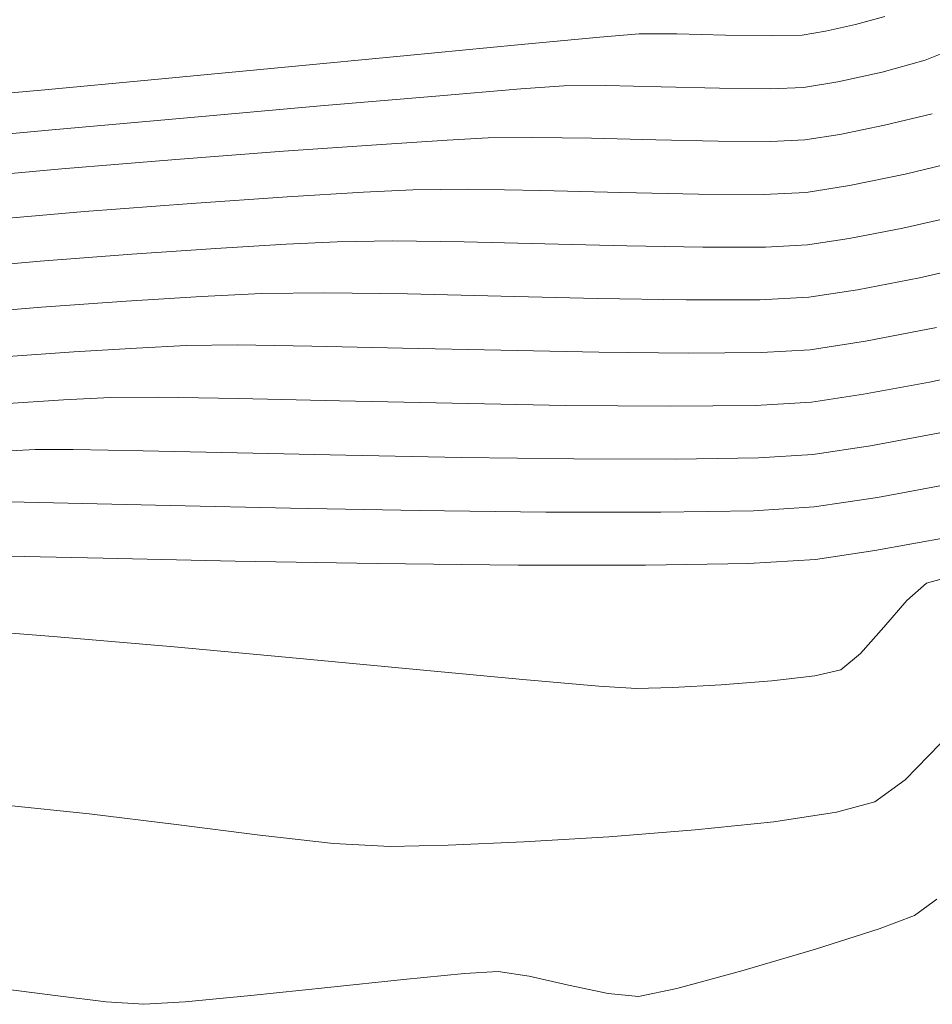
# Model space of a CAD drawing. Units: metres. Extents: x 770278 to 1540839, y 8560881 to 17122292.
# Drawn here: x 770350 to 770359, y 8561037 to 8561047 of the extents above; entities that cross this region are included whole.
import ezdxf

# ---------------------------------------------------------------- set-up
doc = ezdxf.new("R2010")
doc.units = ezdxf.units.M
doc.header["$MEASUREMENT"] = 0
doc.layers.add('CONT-MJR', color=86, linetype='Continuous', lineweight=15)
doc.layers.add('CONT-MNR', color=24, linetype='Continuous', lineweight=15)

msp = doc.modelspace()

# ---------------------------------------------------------------- linework, layer by layer
at = {"layer": 'CONT-MJR'}
for points, elevation in [([(770358.6343582773, 8561044.846778462), (770359.2302846971, 8561044.981056977)], 1790), ([(770358.0930211877, 8561044.74238734), (770358.6343582773, 8561044.846778462)], 1790), ([(770353.4632948638, 8561044.716276739), (770354.1894174771, 8561044.70673533)], 1790), ([(770350.820465631, 8561044.581333557), (770351.672263664, 8561044.63938089)], 1790), ([(770351.672263664, 8561044.63938089), (770352.3869088937, 8561044.682397164)], 1790), ([(770355.0058890011, 8561044.687751858), (770355.8374206284, 8561044.667301357)], 1790), ([(770356.6087235517, 8561044.653358858), (770357.2445089635, 8561044.653899396)], 1790), ([(770357.2445089635, 8561044.653899396), (770357.6694880567, 8561044.676898003)], 1790), ([(770349.893106147, 8561044.510236492), (770350.820465631, 8561044.581333557)], 1790), ([(770349.429782055, 8561042.073466316), (770350.1755336865, 8561042.057566712)], 1785), ([(770350.1755336865, 8561042.057566712), (770351.2098189234, 8561042.033874448)], 1785), ([(770357.1225786939, 8561041.98043569), (770357.7360632665, 8561042.019134931)], 1785), ([(770352.4301614657, 8561042.007587027), (770353.7340850139, 8561041.98390194)], 1785), ([(770353.7340850139, 8561041.98390194), (770355.0191132677, 8561041.968016692)], 1785), ([(770356.1827699275, 8561041.965128776), (770357.1225786939, 8561041.98043569)], 1785)]:
    msp.add_lwpolyline(points, dxfattribs=dict(at, elevation=elevation))
at = {"layer": 'CONT-MJR', "extrusion": (0.01405016855390541, -0.9999012915101205, 0), "elevation": -8549376.072475629}
msp.add_lwpolyline([(890560.9835888125, 1790.000000000002), (890561.544129038, 1790.000000000002)], dxfattribs=at)
at = {"layer": 'CONT-MJR', "extrusion": (0.1528102426647689, -0.988255548801389, 0), "elevation": -8342781.36306791}
msp.add_lwpolyline([(2069525.555973991, 1790), (2069525.984540399, 1790)], dxfattribs=at)
at = {"layer": 'CONT-MJR', "extrusion": (0.05034088997443197, -0.9987320936049778, 0), "elevation": -8511409.85434536}
msp.add_lwpolyline([(1200346.260613863, 1790), (1200346.777169882, 1790)], dxfattribs=at)
at = {"layer": 'CONT-MJR', "extrusion": (-0.0232443416695425, -0.9997298137898809, 0), "elevation": -8576638.006496744}
msp.add_lwpolyline([(571150.2021270047, 1790.000000000001), (571151.0188191878, 1790.000000000001)], dxfattribs=at)
at = {"layer": 'CONT-MJR', "extrusion": (-0.01807360106163767, -0.9998366591322129, 0), "elevation": -8573569.40291728}
msp.add_lwpolyline([(615501.1008419739, 1790), (615501.8722709032, 1790)], dxfattribs=at)
at = {"layer": 'CONT-MJR', "extrusion": (0.0869559821700856, -0.9962121546963959, 0), "elevation": -8461630.066424783}
msp.add_lwpolyline([(1511865.015762096, 1790), (1511865.960670847, 1790)], dxfattribs=at)
at = {"layer": 'CONT-MJR', "extrusion": (0.1825003423601214, -0.9832057897706047, 0), "elevation": -8276675.507262392}
msp.add_lwpolyline([(2319813.936521529, 1785), (2319814.763563103, 1785)], dxfattribs=at)
at = {"layer": 'CONT-MJR', "extrusion": (0.1494060631623128, -0.98877592420646, 0), "elevation": -8349856.118068635}
msp.add_lwpolyline([(2040782.76709164, 1785), (2040783.418236359, 1785)], dxfattribs=at)
at = {"layer": 'CONT-MJR', "extrusion": (-0.02153602280500111, -0.9997680729657967, 0), "elevation": -8575646.798008364}
msp.add_lwpolyline([(585801.7480714419, 1785.000000000002), (585802.9686970805, 1785.000000000002)], dxfattribs=at)
at = {"layer": 'CONT-MJR', "extrusion": (-0.002481751727931191, -0.9999969204494387, 0), "elevation": -8562927.433754897}
msp.add_lwpolyline([(749106.2660690193, 1785), (749107.4297292627, 1785)], dxfattribs=at)
at = {"layer": 'CONT-MNR', "extrusion": (0.2124731292430856, -0.9771669096677655, 0), "elevation": -8201891.342837483}
msp.add_lwpolyline([(2571760.614723935, 1794), (2571760.925751043, 1794)], dxfattribs=at)
at = {"layer": 'CONT-MNR'}
for points, elevation in [([(770358.1568960045, 8561046.908470722), (770358.4540987423, 8561046.99082429)], 1794), ([(770355.5652590514, 8561046.780917699), (770355.9650256803, 8561046.814021282)], 1794), ([(770355.9650256803, 8561046.814021282), (770356.3438771878, 8561046.814685114)], 1794), ([(770354.7339903443, 8561046.703194145), (770355.5652590514, 8561046.780917699)], 1794), ([(770356.8385446179, 8561046.803217076), (770357.3092531312, 8561046.794422934)], 1794), ([(770357.3092531312, 8561046.794422934), (770357.6162278889, 8561046.803108463)], 1794), ([(770352.3390221752, 8561046.473420173), (770353.6117384289, 8561046.595733885)], 1794), ([(770358.4252431776, 8561046.426617285), (770358.8626358869, 8561046.547816876)], 1793), ([(770351.0563604523, 8561046.351136275), (770352.3390221752, 8561046.473420173)], 1794), ([(770357.9779567434, 8561046.329360258), (770358.4252431776, 8561046.426617285)], 1793), ([(770353.9018674763, 8561046.185198436), (770354.7648038263, 8561046.256417092)], 1793), ([(770354.7648038263, 8561046.256417092), (770355.1994717523, 8561046.287616225)], 1793), ([(770355.1994717523, 8561046.287616225), (770355.6252975023, 8561046.290523417)], 1793), ([(770356.7778750509, 8561046.264846325), (770357.2939835294, 8561046.258574614)], 1793), ([(770357.2939835294, 8561046.258574614), (770357.6295429308, 8561046.271555848)], 1793), ([(770352.7339128791, 8561046.084638517), (770353.9018674763, 8561046.185198436)], 1793), ([(770349.9759496524, 8561045.838207914), (770351.3841902121, 8561045.96541559)], 1793), ([(770357.9958848179, 8561045.796245193), (770358.4508560053, 8561045.888451265)], 1792), ([(770354.4339178244, 8561045.761211168), (770354.8863341988, 8561045.76611181)], 1792), ([(770354.8863341988, 8561045.76611181), (770355.4790271032, 8561045.756271033)], 1792), ([(770355.4790271032, 8561045.756271033), (770356.1315112351, 8561045.74021431)], 1792), ([(770356.1315112351, 8561045.74021431), (770356.7633012922, 8561045.726467121)], 1792), ([(770357.2939119723, 8561045.723554935), (770357.6428579728, 8561045.740003234)], 1792), ([(770357.6428579728, 8561045.740003234), (770357.9958848179, 8561045.796245193)], 1792), ([(770351.2692136082, 8561045.541790655), (770352.358490725, 8561045.62452731)], 1792), ([(770352.358490725, 8561045.62452731), (770353.3012809735, 8561045.691211049)], 1792), ([(770350.1118203832, 8561045.446803238), (770351.2692136082, 8561045.541790655)], 1792), ([(770348.96468181, 8561045.343367217), (770350.1118203832, 8561045.446803238)], 1792), ([(770358.0948859875, 8561045.278343538), (770358.6602870752, 8561045.392929725)], 1791), ([(770353.1709543747, 8561045.208994592), (770353.6683638963, 8561045.234806111)], 1791), ([(770354.2305900706, 8561045.24089623), (770354.9671404765, 8561045.228666915)], 1791), ([(770354.9671404765, 8561045.228666915), (770355.7779945438, 8561045.208712928)], 1791), ([(770355.7779945438, 8561045.208712928), (770356.5631317026, 8561045.191629041)], 1791), ([(770357.6561730148, 8561045.20845062), (770358.0948859875, 8561045.278343538)], 1791), ([(770356.5631317026, 8561045.191629041), (770357.2225313829, 8561045.188010016)], 1791), ([(770357.2225313829, 8561045.188010016), (770357.6561730148, 8561045.20845062)], 1791), ([(770349.226759371, 8561044.917220414), (770350.341858601, 8561045.01292546)], 1791), ([(770350.341858601, 8561045.01292546), (770351.4256351978, 8561045.095295409)], 1791), ([(770358.8053318524, 8561044.342984091), (770359.4986318704, 8561044.499203542)], 1789), ([(770358.1755409896, 8561044.221535599), (770358.8053318524, 8561044.342984091)], 1789), ([(770357.6828030987, 8561044.14534539), (770358.1755409896, 8561044.221535599)], 1789), ([(770351.5291299939, 8561044.151584093), (770352.1372560404, 8561044.181995995)], 1789), ([(770352.1372560404, 8561044.181995995), (770352.7759629219, 8561044.190590488)], 1789), ([(770352.7759629219, 8561044.190590488), (770353.6155372661, 8561044.179269109)], 1789), ([(770354.5661614209, 8561044.157215323), (770355.5380177338, 8561044.133612594)], 1789), ([(770356.4412885527, 8561044.117644386), (770357.186156225, 8561044.118494162)], 1789), ([(770357.186156225, 8561044.118494162), (770357.6828030987, 8561044.14534539)], 1789), ([(770349.016057164, 8561043.969901348), (770349.9049292215, 8561044.043645168)], 1789), ([(770349.9049292215, 8561044.043645168), (770350.7638206095, 8561044.104836617)], 1789), ([(770358.2580607918, 8561043.700683856), (770358.9763054273, 8561043.839189723)], 1788), ([(770350.8675114694, 8561043.630376762), (770351.3717021124, 8561043.655590938)], 1788), ([(770351.3717021124, 8561043.655590938), (770351.8884030489, 8561043.661115913)], 1788), ([(770351.8884030489, 8561043.661115913), (770352.6465576815, 8561043.650641054)], 1788), ([(770352.6465576815, 8561043.650641054), (770353.5645607428, 8561043.630630603)], 1788), ([(770353.5645607428, 8561043.630630603), (770354.5608069664, 8561043.607548796)], 1788), ([(770357.2029519388, 8561043.58451762), (770357.6961181406, 8561043.613792775)], 1788), ([(770349.5209044022, 8561043.540885784), (770350.2330018429, 8561043.591618942)], 1788), ([(770356.4616078313, 8561043.578028064), (770357.2029519388, 8561043.58451762)], 1788), ([(770350.6061481843, 8561043.129185881), (770351.093508439, 8561043.131438168)], 1787), ([(770351.093508439, 8561043.131438168), (770351.9013911044, 8561043.117817763)], 1787), ([(770351.9013911044, 8561043.117817763), (770352.9267564566, 8561043.095100943)], 1787), ([(770349.5185251042, 8561043.06597113), (770350.1279951436, 8561043.10475443)], 1787), ([(770354.0665647718, 8561043.070063978), (770355.2177763259, 8561043.049483145)], 1787), ([(770355.2177763259, 8561043.049483145), (770356.277351395, 8561043.040134717)], 1787), ([(770356.277351395, 8561043.040134717), (770357.1422502552, 8561043.048794962)], 1787), ([(770358.3086855048, 8561042.639223868), (770359.0487123833, 8561042.776585912)], 1786), ([(770349.4025657219, 8561042.57975426), (770349.8405942565, 8561042.602780825)], 1786), ([(770349.8405942565, 8561042.602780825), (770350.2257132509, 8561042.602781001)], 1786), ([(770350.2257132509, 8561042.602781001), (770350.9374863412, 8561042.58971796)], 1786), ([(770350.9374863412, 8561042.58971796), (770351.8884913316, 8561042.568570044)], 1786), ([(770351.8884913316, 8561042.568570044), (770352.9913060267, 8561042.5443156)], 1786), ([(770352.9913060267, 8561042.5443156), (770354.1585082308, 8561042.521932973)], 1786), ([(770356.3363863834, 8561042.502696551), (770357.1722179406, 8561042.51579945)], 1786), ([(770357.1722179406, 8561042.51579945), (770357.7227482245, 8561042.550687546)], 1786), ([(770355.3026757481, 8561042.506400509), (770356.3363863834, 8561042.502696551)], 1786), ([(770358.3516876614, 8561041.576933324), (770359.1028319687, 8561041.712130219)], 1784), ([(770357.7493783084, 8561041.487582317), (770358.3516876614, 8561041.576933324)], 1784), ([(770351.8690169047, 8561041.470858451), (770353.3096617968, 8561041.445870908)], 1784), ([(770353.3096617968, 8561041.445870908), (770354.7355507871, 8561041.429632872)], 1784), ([(770357.0729394469, 8561041.445071928), (770357.7493783084, 8561041.487582317)], 1784), ([(770358.8750036629, 8561041.246963887), (770359.1925598583, 8561041.335600037)], 1783), ([(770358.4418052142, 8561040.7996885), (770358.6752650371, 8561041.069502639)], 1783), ([(770348.9572777298, 8561040.789709933), (770350.0250895144, 8561040.707308173)], 1783), ([(770358.2076172528, 8561040.534018787), (770358.4418052142, 8561040.7996885)], 1783), ([(770350.0250895144, 8561040.707308173), (770351.2504922306, 8561040.6008217)], 1783), ([(770351.2504922306, 8561040.6008217), (770352.5247618065, 8561040.483705206)], 1783), ([(770353.73917417, 8561040.369413394), (770354.7850052494, 8561040.271400956)], 1783), ([(770357.7450880718, 8561040.307155099), (770358.0056942115, 8561040.368990831)], 1783), ([(770354.7850052494, 8561040.271400956), (770355.5535309731, 8561040.203122592)], 1783), ([(770356.7960288925, 8561040.214836929), (770357.3088902945, 8561040.255084973)], 1783), ([(770357.3088902945, 8561040.255084973), (770357.7450880718, 8561040.307155099)], 1783), ([(770355.5535309731, 8561040.203122592), (770355.9360272691, 8561040.178032996)], 1783), ([(770356.3054318796, 8561040.188467445), (770356.7960288925, 8561040.214836929)], 1783), ([(770357.963756141, 8561038.924075067), (770358.3528016495, 8561039.031066129)], 1782), ([(770349.5397893466, 8561038.995508902), (770350.3896987812, 8561038.910064375)], 1782), ([(770350.3896987812, 8561038.910064375), (770351.2722327712, 8561038.800316956)], 1782), ([(770351.2722327712, 8561038.800316956), (770352.1198516666, 8561038.691521268)], 1782), ([(770354.0268690304, 8561038.59142159), (770354.7945506441, 8561038.625049034)], 1782), ([(770354.7945506441, 8561038.625049034), (770355.6576552873, 8561038.676907007)], 1782), ([(770352.8650158168, 8561038.608931933), (770353.4401855713, 8561038.577803573)], 1782), ([(770353.4401855713, 8561038.577803573), (770354.0268690304, 8561038.59142159)], 1782), ([(770358.3969450451, 8561037.743127335), (770358.7526899818, 8561037.87900001)], 1781), ([(770357.0051409064, 8561037.315518206), (770357.7518456728, 8561037.536392838)], 1781), ([(770352.8081883781, 8561037.149320563), (770353.5739227353, 8561037.22948176)], 1781), ([(770353.5739227353, 8561037.22948176), (770354.1931500735, 8561037.289060043)], 1781), ([(770354.1931500735, 8561037.289060043), (770354.5346303245, 8561037.308831953)], 1781), ([(770354.5346303245, 8561037.308831953), (770354.8471954063, 8561037.261714093)], 1781), ([(770349.5440072004, 8561037.129448563), (770350.0711773939, 8561037.063733164)], 1781), ([(770355.2484539354, 8561037.172109924), (770355.6486209173, 8561037.088217603)], 1781), ([(770355.9579113581, 8561037.058235288), (770356.3445797877, 8561037.137225127)], 1781), ([(770355.6486209173, 8561037.088217603), (770355.9579113581, 8561037.058235288)], 1781), ([(770350.9443438735, 8561036.977574147), (770351.3621588789, 8561037.004143292)], 1781)]:
    msp.add_lwpolyline(points, dxfattribs=dict(at, elevation=elevation))
at = {"layer": 'CONT-MNR', "extrusion": (-0.02317710175232498, -0.9997313748974583, 0), "elevation": -8576601.729974246}
msp.add_lwpolyline([(571729.1536949456, 1794), (571729.6484952914, 1794)], dxfattribs=at)
at = {"layer": 'CONT-MNR', "extrusion": (0.1636701065763455, -0.9865151272095567, 0), "elevation": -8319517.662865599}
msp.add_lwpolyline([(2161156.88443975, 1794.000000000002), (2161157.124418552, 1794.000000000002)], dxfattribs=at)
at = {"layer": 'CONT-MNR', "extrusion": (0.09531815205586984, -0.9954468593996639, 0), "elevation": -8448638.264197009}
msp.add_lwpolyline([(1582869.224601756, 1794.000000000002), (1582870.351986814, 1794.000000000002)], dxfattribs=at)
at = {"layer": 'CONT-MNR', "extrusion": (-0.3767436328587493, 0.9263175670904619, 0), "elevation": 7640020.013407551}
msp.add_lwpolyline([(-3938916.724920834, 1793.000000000001), (-3938917.069006544, 1793.000000000001)], dxfattribs=at)
at = {"layer": 'CONT-MNR', "extrusion": (0.0927945766056378, -0.995685274849729, 0), "elevation": -8452623.389019717}
msp.add_lwpolyline([(1561444.71765716, 1794), (1561445.874737967, 1794)], dxfattribs=at)
at = {"layer": 'CONT-MNR', "extrusion": (0.1636701022478323, -0.9865151279276888, 0), "elevation": -8319517.145784093}
msp.add_lwpolyline([(2161156.774072585, 1793), (2161157.127248935, 1793)], dxfattribs=at)
at = {"layer": 'CONT-MNR', "extrusion": (0.0877137884214145, -0.996145717915187, 0), "elevation": -8460479.248087067}
msp.add_lwpolyline([(1518301.672923848, 1794), (1518302.557328645, 1794)], dxfattribs=at)
at = {"layer": 'CONT-MNR', "extrusion": (-0.02014539478478089, -0.9997970609423521, 0), "elevation": -8574828.038053036}
msp.add_lwpolyline([(597733.6327594724, 1793), (597734.1941150462, 1793)], dxfattribs=at)
at = {"layer": 'CONT-MNR', "extrusion": (-0.02429097094472921, -0.9997049308323743, 0), "elevation": -8577232.878159389}
msp.add_lwpolyline([(562172.7517555316, 1793), (562173.3432659638, 1793)], dxfattribs=at)
at = {"layer": 'CONT-MNR', "extrusion": (0.08798882912649954, -0.996121461443808, 0), "elevation": -8460059.30224652}
msp.add_lwpolyline([(1520639.957239876, 1793), (1520641.312217877, 1793)], dxfattribs=at)
at = {"layer": 'CONT-MNR', "extrusion": (0.2365513950639305, -0.9716189775283871, 0), "elevation": -8135845.286461344}
msp.add_lwpolyline([(2773622.238470537, 1792.000000000002), (2773622.735968358, 1792.000000000002)], dxfattribs=at)
at = {"layer": 'CONT-MNR', "extrusion": (0.09228290373134412, -0.9957328284629927, 0), "elevation": -8453424.254410096}
msp.add_lwpolyline([(1557099.580119887, 1793.000000000002), (1557100.929385711, 1793.000000000002)], dxfattribs=at)
at = {"layer": 'CONT-MNR', "extrusion": (0.06508879757964482, -0.9978794759035964, 0), "elevation": -8492750.417440534}
msp.add_lwpolyline([(1325947.918608189, 1792.000000000002), (1325948.638066438, 1792.000000000002)], dxfattribs=at)
at = {"layer": 'CONT-MNR', "extrusion": (0.05578761829034302, -0.9984426581659515, 0), "elevation": -8504737.04739635}
msp.add_lwpolyline([(1246754.666472372, 1792), (1246755.081823447, 1792)], dxfattribs=at)
at = {"layer": 'CONT-MNR', "extrusion": (-0.005488284227254247, -0.9999849392547074, 0), "elevation": -8565144.727611382}
msp.add_lwpolyline([(723359.7089249238, 1792), (723360.2395435956, 1792)], dxfattribs=at)
at = {"layer": 'CONT-MNR', "extrusion": (0.2365513953965004, -0.9716189774474192, 0), "elevation": -8135844.754512633}
msp.add_lwpolyline([(2773622.327526199, 1791), (2773622.945775919, 1791)], dxfattribs=at)
at = {"layer": 'CONT-MNR', "extrusion": (0.06108232919512185, -0.9981327311836332, 0), "elevation": -8498004.470255593}
msp.add_lwpolyline([(1291842.519829335, 1791.000000000002), (1291843.296210791, 1791.000000000002)], dxfattribs=at)
at = {"layer": 'CONT-MNR', "extrusion": (0.01083151674079053, -0.9999413374018968, 0), "elevation": -8552198.922994949}
msp.add_lwpolyline([(863037.582195719, 1791.000000000002), (863038.1444548769, 1791.000000000002)], dxfattribs=at)
at = {"layer": 'CONT-MNR', "extrusion": (0.06813974842581419, -0.9976757863577059, 0), "elevation": -8488655.84515038}
msp.add_lwpolyline([(1351908.423397855, 1791.000000000002), (1351909.396045932, 1791.000000000002)], dxfattribs=at)
at = {"layer": 'CONT-MNR', "extrusion": (0.06096947101138376, -0.9981396313164768, 0), "elevation": -8498149.52792236}
msp.add_lwpolyline([(1290879.957761284, 1789), (1290880.724497079, 1789)], dxfattribs=at)
at = {"layer": 'CONT-MNR', "extrusion": (-0.0231930286699346, -0.9997310055315458, 0), "elevation": -8576608.139231838}
msp.add_lwpolyline([(571589.8515815679, 1789), (571590.802461504, 1789)], dxfattribs=at)
at = {"layer": 'CONT-MNR', "extrusion": (-0.01767544388377733, -0.9998437771389646, 0), "elevation": -8573323.078887379}
msp.add_lwpolyline([(618914.9357013599, 1789), (618915.8391133123, 1789)], dxfattribs=at)
at = {"layer": 'CONT-MNR', "extrusion": (0.06096947033058443, -0.998139631358062, 0), "elevation": -8498149.048903665}
msp.add_lwpolyline([(1290879.390843108, 1788), (1290880.026535356, 1788)], dxfattribs=at)
at = {"layer": 'CONT-MNR', "extrusion": (0.1528102430692181, -0.9882555487388506, 0), "elevation": -8342780.307531958}
msp.add_lwpolyline([(2069525.423252281, 1788.000000000002), (2069525.991873071, 1788.000000000002)], dxfattribs=at)
at = {"layer": 'CONT-MNR', "extrusion": (-0.01982613708260997, -0.9998034428268296, 0), "elevation": -8574634.028142681}
msp.add_lwpolyline([(600470.7179586911, 1788), (600471.7110380062, 1788)], dxfattribs=at)
at = {"layer": 'CONT-MNR', "extrusion": (-0.01082833684774602, -0.9999413718419254, 0), "elevation": -8568883.339071017}
msp.add_lwpolyline([(677608.5254263267, 1788), (677609.4333963059, 1788)], dxfattribs=at)
at = {"layer": 'CONT-MNR', "extrusion": (0.2087504134775443, -0.9779689488286193, 0), "elevation": -8211621.76329231}
msp.add_lwpolyline([(2540508.413643999, 1787.000000000002), (2540509.176901754, 1787.000000000002)], dxfattribs=at)
at = {"layer": 'CONT-MNR', "extrusion": (0.1825003435102535, -0.9832057895571199, 0), "elevation": -8276676.558589652}
msp.add_lwpolyline([(2319813.996991206, 1787), (2319814.675284296, 1787)], dxfattribs=at)
at = {"layer": 'CONT-MNR', "extrusion": (0.05102889708468333, -0.9986971771574811, 0), "elevation": -8510579.464841131}
msp.add_lwpolyline([(1206207.085781706, 1787.000000000001), (1206207.564558508, 1787.000000000001)], dxfattribs=at)
at = {"layer": 'CONT-MNR', "extrusion": (0.1494060616736758, -0.9887759244313962, 0), "elevation": -8349857.17629266}
msp.add_lwpolyline([(2040782.887023818, 1787.000000000002), (2040783.421056177, 1787.000000000002)], dxfattribs=at)
at = {"layer": 'CONT-MNR', "extrusion": (-0.02196064567670678, -0.9997588359406794, 0), "elevation": -8575895.926866625}
msp.add_lwpolyline([(582161.1112830015, 1787.000000000002), (582162.2513662637, 1787.000000000002)], dxfattribs=at)
at = {"layer": 'CONT-MNR', "extrusion": (0.05886496398759322, -0.9982659545505594, 0), "elevation": -8500850.76561759}
msp.add_lwpolyline([(1272966.798716843, 1787.000000000002), (1272967.366885, 1787.000000000002)], dxfattribs=at)
at = {"layer": 'CONT-MNR', "extrusion": (0.1494060655210823, -0.9887759238500451, 0), "elevation": -8349856.640776034}
msp.add_lwpolyline([(2040782.85326219, 1786), (2040783.445850729, 1786)], dxfattribs=at)
at = {"layer": 'CONT-MNR', "extrusion": (-0.01357408990719716, -0.9999078677974244, 0), "elevation": -8570710.630837057}
msp.add_lwpolyline([(654074.823190788, 1786.000000000002), (654075.9674637299, 1786.000000000002)], dxfattribs=at)
at = {"layer": 'CONT-MNR', "extrusion": (-0.02347011032555521, -0.9997245390212778, 0), "elevation": -8576763.478263965}
msp.add_lwpolyline([(569208.6232744483, 1784.000000000002), (569209.741147862, 1784.000000000002)], dxfattribs=at)
at = {"layer": 'CONT-MNR', "extrusion": (-0.02116352630970994, -0.9997760274952278, 0), "elevation": -8575427.39500444}
msp.add_lwpolyline([(588996.1668021113, 1784.000000000002), (588997.5049722142, 1784.000000000002)], dxfattribs=at)
at = {"layer": 'CONT-MNR', "extrusion": (-0.001601630427847226, -0.9999987173891637, 0), "elevation": -8562264.27273306}
msp.add_lwpolyline([(756642.1230376947, 1784.000000000001), (756643.4166420386, 1784.000000000001)], dxfattribs=at)
at = {"layer": 'CONT-MNR', "extrusion": (0.01677400222175902, -0.9998593065274057, 0), "elevation": -8546914.991168967}
msp.add_lwpolyline([(913850.5730150755, 1784.000000000002), (913851.6169479252, 1784.000000000002)], dxfattribs=at)
at = {"layer": 'CONT-MNR', "extrusion": (0.6641877840800031, -0.7475657746840041, 0), "elevation": -5888278.477753223}
msp.add_lwpolyline([(6262032.677229907, 1783), (6262032.944415262, 1783)], dxfattribs=at)
at = {"layer": 'CONT-MNR', "extrusion": (0.6328200947610649, -0.774298861981985, 0), "elevation": -6141305.78892808}
msp.add_lwpolyline([(6014085.704685819, 1783), (6014085.965467608, 1783)], dxfattribs=at)
at = {"layer": 'CONT-MNR', "extrusion": (-0.09369881115354751, -0.995600588985569, 0), "elevation": -8595558.06364552}
msp.add_lwpolyline([(-35195.88818119455, 1783), (-35194.66840252327, 1783)], dxfattribs=at)
at = {"layer": 'CONT-MNR', "extrusion": (0.0282354042803094, -0.9996013014923139, 0), "elevation": -8535875.592796309}
msp.add_lwpolyline([(1011773.226751921, 1783.000000000002), (1011773.596303872, 1783.000000000002)], dxfattribs=at)
at = {"layer": 'CONT-MNR', "extrusion": (0.7174981069885005, -0.6965604542808316, 0), "elevation": -5410550.511912412}
msp.add_lwpolyline([(6679130.836989178, 1782), (6679131.343462806, 1782)], dxfattribs=at)
at = {"layer": 'CONT-MNR', "extrusion": (0.5880124134742855, -0.8088519033791945, 0), "elevation": -6471632.440910439}
msp.add_lwpolyline([(5657103.042452428, 1782), (5657103.422187981, 1782)], dxfattribs=at)
at = {"layer": 'CONT-MNR', "extrusion": (0.1490820632046134, -0.9888248269691936, 0), "elevation": -8350521.27813219}
msp.add_lwpolyline([(2038045.783081778, 1782), (2038046.426191621, 1782)], dxfattribs=at)
at = {"layer": 'CONT-MNR', "extrusion": (0.1035295815875441, -0.9946263749450384, 0), "elevation": -8435280.243631748}
msp.add_lwpolyline([(1652537.682700736, 1782), (1652538.484233197, 1782)], dxfattribs=at)
at = {"layer": 'CONT-MNR', "extrusion": (0.07801273390163453, -0.9969523626278203, 0), "elevation": -8474850.184560308}
msp.add_lwpolyline([(1435877.925186295, 1782), (1435878.800807418, 1782)], dxfattribs=at)
at = {"layer": 'CONT-MNR', "extrusion": (-0.1101592088919018, -0.993913954372465, 0), "elevation": -8593797.199516635}
msp.add_lwpolyline([(-177413.527849964, 1782.000000000002), (-177412.7781229409, 1782.000000000002)], dxfattribs=at)
at = {"layer": 'CONT-MNR', "extrusion": (0.5827525074924981, -0.8126496877567886, 0), "elevation": -6508196.264444518}
msp.add_lwpolyline([(5614998.090559736, 1781), (5614998.371055823, 1781)], dxfattribs=at)
at = {"layer": 'CONT-MNR', "extrusion": (0.3051810352504022, -0.9522943535081434, 0), "elevation": -7917529.129856732}
msp.add_lwpolyline([(3346273.63543778, 1781), (3346274.312853718, 1781)], dxfattribs=at)
at = {"layer": 'CONT-MNR', "extrusion": (-0.2179399892820739, -0.9759621719471148, 0), "elevation": -8523139.647203827}
msp.add_lwpolyline([(-1113955.179222588, 1781), (-1113954.768081111, 1781)], dxfattribs=at)
at = {"layer": 'CONT-MNR', "extrusion": (0.2605862646009809, -0.9654505677150477, 0), "elevation": -8064513.882117895}
msp.add_lwpolyline([(2974629.658917217, 1781.000000000002), (2974630.343117052, 1781.000000000002)], dxfattribs=at)
at = {"layer": 'CONT-MNR', "extrusion": (0.1038156404449392, -0.9945965578057302, 0), "elevation": -8434803.40981058}
msp.add_lwpolyline([(1654959.02060544, 1781), (1654959.80584977, 1781)], dxfattribs=at)
at = {"layer": 'CONT-MNR', "extrusion": (-0.1222519277399365, -0.992499101341593, 0), "elevation": -8590998.373543272}
msp.add_lwpolyline([(-282031.5311324291, 1781.000000000001), (-282031.0354226462, 1781.000000000001)], dxfattribs=at)
at = {"layer": 'CONT-MNR', "extrusion": (0.09528467430533268, -0.9954500644645751, 0), "elevation": -8448682.159014074}
msp.add_lwpolyline([(1582581.935777124, 1781), (1582582.60384498, 1781)], dxfattribs=at)
at = {"layer": 'CONT-MNR', "extrusion": (-0.0668991596580784, -0.9977597418402103, 0), "elevation": -8593393.87544729}
msp.add_lwpolyline([(195898.5977226467, 1781.000000000002), (195898.9797534598, 1781.000000000002)], dxfattribs=at)

doc.saveas('drawing.dxf')
